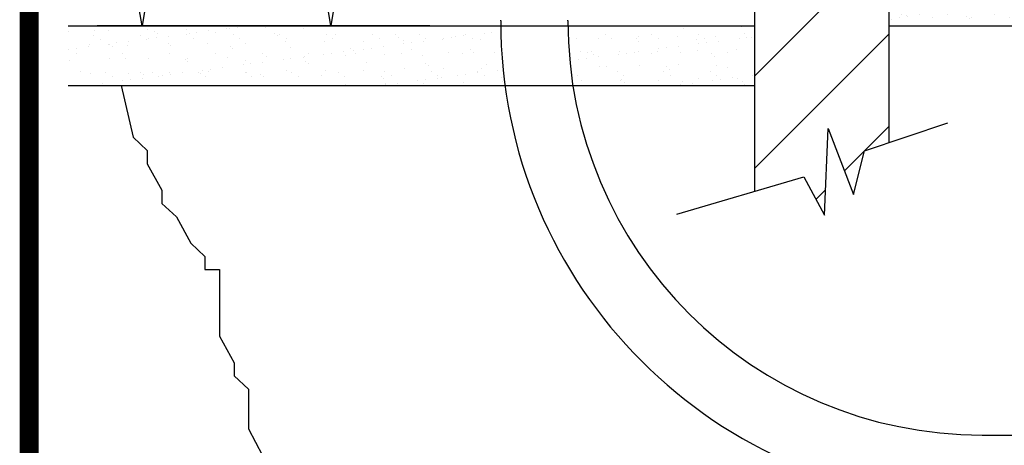
# Model space of a CAD drawing. Units: inches. Extents: x -1692 to 443, y 73 to 1535.
# Drawn here: x -1692 to -1626, y 1352 to 1381 of the extents above; entities that cross this region are included whole.
import ezdxf

# ---------------------------------------------------------------- set-up
doc = ezdxf.new("R2010")
doc.units = ezdxf.units.IN
doc.header["$MEASUREMENT"] = 0
doc.linetypes.add('HIDDEN', pattern=[0.375, 0.25, -0.125])
doc.layers.get('0').update_dxf_attribs({"lineweight": 25})
for name, color, linetype in [('ACAD', 6, 'Continuous'), ('Dimension', 5, 'Continuous'), ('Display Only', 2, 'Continuous')]:
    doc.layers.add(name, color=color, linetype=linetype)
doc.styles.get("Standard").update_dxf_attribs({"font": 'arial.ttf'})
doc.dimstyles.new('Fractional$0', dxfattribs={"dimtxt": 0.06, "dimasz": 0.09, "dimexe": 0.06, "dimexo": 0.03, "dimgap": 0.03, "dimtad": 0, "dimtih": 1, "dimtoh": 1, "dimdec": 4, "dimzin": 0, "dimdsep": 46, "dimlunit": 5, "dimtxsty": 'Standard', "dimblk": 'CLOSEDBLANK', "dimcen": 0.1, "dimadec": 0, "dimazin": 0, "dimtfac": 1, "dimtdec": 4, "dimtofl": 0, "dimtmove": 0, "dimatfit": 3, "dimfxl": 0, "dimfrac": 1, "dimtolj": 1, "dimtzin": 0, "dimarcsym": 0})
pattern_1 = [(37.5, (-768.2931, 774.974), (-0.0629934, 1.9268238), [0, -1.52, 0, -1.7, 0, -1.625]), (7.5, (-768.293, 774.974), (1.769777, 2.822146), [0, -0.82, 0, -1.37, 0, -0.525]), (327.5, (-769.5231, 774.974), (3.1141419, 0.005659), [0, -0.5, 0, -1.8, 0, -2.35]), (317.5, (-769.523, 774.974), (3.0061266, 0.8776756), [0, -0.25, 0, -1.18, 0, -1.35])]

# ---------------------------------------------------------------- blocks, each defined once
blk = doc.blocks.new('_ClosedBlank')
at = {"color": 0, "linetype": 'ByBlock', "lineweight": -2}
for p, q in [((-1, 0.167), (0, 0)), ((-1, 0.167), (-1, -0.167)), ((0, 0), (-1, -0.167))]:
    blk.add_line(p, q, dxfattribs=at)
blk = doc.blocks.new('*D33')
at = {"layer": 'DEFPOINTS', "color": 0}
for p in [(-1663.451, 1420.284), (-1684.218, 1380.284), (-1663.451, 1380.284)]:
    blk.add_point(p, dxfattribs=at)
at = {"layer": 'Dimension', "color": 0, "lineweight": -2}
for p, q in [((-1664.951, 1420.284), (-1687.218, 1420.284)), ((-1684.218, 1415.784), (-1684.218, 1403.316)), ((-1684.218, 1384.784), (-1684.218, 1397.252)), ((-1664.951, 1380.284), (-1687.218, 1380.284))]:
    blk.add_line(p, q, dxfattribs=at)
at = {"layer": 'Dimension', "color": 0, "lineweight": -2, "xscale": 4.500000000000001, "yscale": 4.500000000000001, "zscale": 4.500000000000001}
for p, rotation in [((-1684.218, 1420.284), 90), ((-1684.218, 1380.284), 270)]:
    blk.add_blockref('_ClosedBlank', p, dxfattribs=dict(at, rotation=rotation))
at = {"layer": 'Dimension', "color": 0, "insert": (-1684.218, 1400.284), "char_height": 3, "attachment_point": 5}
blk.add_mtext('\\A1;40"', dxfattribs=at)
blk = doc.blocks.new('*D40')
at = {"layer": 'DEFPOINTS', "color": 0}
for p in [(-1671.579, 1418.971), (-1663.451, 1418.971), (-1663.451, 1380.284)]:
    blk.add_point(p, dxfattribs=at)
at = {"layer": 'Dimension', "color": 0, "linetype": 'ByBlock', "lineweight": -2}
for p, q in [((-1664.951, 1418.971), (-1674.579, 1418.971)), ((-1671.579, 1414.471), (-1671.579, 1404.166)), ((-1671.579, 1384.784), (-1671.579, 1395.089)), ((-1664.951, 1380.284), (-1674.579, 1380.284))]:
    blk.add_line(p, q, dxfattribs=at)
at = {"layer": 'Dimension', "color": 0, "lineweight": -2, "xscale": 4.500000000000001, "yscale": 4.500000000000001, "zscale": 4.500000000000001}
for p, rotation in [((-1671.579, 1418.971), 90), ((-1671.579, 1380.284), 270)]:
    blk.add_blockref('_ClosedBlank', p, dxfattribs=dict(at, rotation=rotation))
at = {"layer": 'Dimension', "color": 0, "insert": (-1671.579, 1399.628), "char_height": 3, "attachment_point": 5}
blk.add_mtext('\\A1;38 \\S1/2; "', dxfattribs=at)

msp = doc.modelspace()

# ---------------------------------------------------------------- hatches: boundary and pattern name
at = {"layer": 'Dimension'}
h = msp.add_hatch(dxfattribs=at)
h.set_pattern_fill('AR-SAND', color=256)
h.set_pattern_definition(pattern_1)
edge = h.paths.add_edge_path()
edge.add_arc((-1621.20073, 1384.2838), 2, 0, 90)
edge.add_line((-1621.20073, 1386.2838), (-1634.20073, 1386.2838))
edge.add_line((-1634.20073, 1386.2838), (-1634.20073, 1380.2838))
edge.add_line((-1634.20073, 1380.2838), (-1625.20073, 1380.2838))
edge.add_line((-1625.20073, 1380.2838), (-1625.20073, 1371.3467))
edge.add_line((-1625.20073, 1371.3467), (-1619.20073, 1374.37122))
edge.add_line((-1619.20073, 1374.37122), (-1619.20073, 1384.2838))
h = msp.add_hatch(dxfattribs=at)
h.set_pattern_fill('AR-SAND', color=256)
h.set_pattern_definition(pattern_1)
edge = h.paths.add_edge_path()
edge.add_line((-1660.19913, 1380.2838), (-1689.17306, 1380.2838))
edge.add_line((-1689.17306, 1380.2838), (-1689.17306, 1376.2838))
edge.add_line((-1689.17306, 1376.2838), (-1659.90987, 1376.2838))
edge.add_arc((-1627.95073, 1380.60541), 32.25, 180.5713818, 187.7009916, ccw=False)
edge = h.paths.add_edge_path()
edge.add_line((-1643.20073, 1380.2838), (-1655.69887, 1380.2838))
edge.add_arc((-1627.95073, 1380.60541), 27.75, 180.6640422, 188.9593455)
edge.add_line((-1655.36216, 1376.2838), (-1643.20073, 1376.2838))
edge.add_line((-1643.20073, 1376.2838), (-1643.20073, 1380.2838))

# ---------------------------------------------------------------- linework, layer by layer
for p, q in [((-1643.20073, 1418.9713), (-1643.20073, 1369.18575)), ((-1634.20073, 1418.9713), (-1634.20073, 1372.45655)), ((-1689.17306, 1380.2838), (-1643.20073, 1380.2838)), ((-1634.20073, 1380.2838), (-1625.20073, 1380.2838)), ((-1689.17306, 1376.2838), (-1643.20073, 1376.2838)), ((-1685.62096, 1376.2838), (-1684.81061, 1372.82159)), ((-1635.82573, 1371.9088), (-1630.26323, 1373.7838)), ((-1638.51323, 1367.5963), (-1638.26323, 1373.4088)), ((-1638.26323, 1373.4088), (-1636.57573, 1368.9713)), ((-1684.81061, 1372.82159), (-1683.87403, 1371.92342)), ((-1683.87403, 1371.92342), (-1683.87403, 1371.02526)), ((-1636.57573, 1368.9713), (-1635.82573, 1371.9088)), ((-1683.87403, 1371.02526), (-1682.89842, 1369.26485)), ((-1648.40922, 1367.65576), (-1639.88823, 1370.1588)), ((-1639.88823, 1370.1588), (-1638.51323, 1367.5963)), ((-1682.89842, 1369.26485), (-1682.89842, 1368.36669)), ((-1682.89842, 1368.36669), (-1681.92281, 1367.46852)), ((-1681.92281, 1367.46852), (-1680.94721, 1365.70811)), ((-1680.94721, 1365.70811), (-1680.01062, 1364.80995)), ((-1680.01062, 1364.80995), (-1680.01062, 1363.94771)), ((-1680.01062, 1363.94771), (-1679.03501, 1363.94771)), ((-1679.03501, 1363.94771), (-1679.03501, 1359.49281)), ((-1679.03501, 1359.49281), (-1678.05941, 1357.69648)), ((-1678.05941, 1357.69648), (-1678.05941, 1356.83424)), ((-1678.05941, 1356.83424), (-1677.0838, 1355.93607)), ((-1677.0838, 1355.93607), (-1677.0838, 1353.2775)), ((-1677.0838, 1353.2775), (-1676.14721, 1351.48117)), ((-1627.95073, 1352.85541), (-1539.39673, 1352.85541))]:
    msp.add_line(p, q)
at = {"linetype": 'Continuous'}
for p, q in [((-1643.20073, 1376.91078), (-1634.20073, 1385.91078)), ((-1643.20073, 1370.72359), (-1634.20073, 1379.72359)), ((-1637.17913, 1370.55801), (-1634.20073, 1373.53641)), ((-1639.0816, 1368.65554), (-1638.44008, 1369.29706))]:
    msp.add_line(p, q, dxfattribs=at)
for radius in [32.25, 27.75]:
    msp.add_arc((-1627.95073, 1380.60541), radius, 180, 270)
at = {"layer": 'ACAD', "const_width": 1.26047}
msp.add_lwpolyline([(-1046.52263, 1019.69206), (-1046.52263, 1534.65871), (-1691.78471, 1534.65871), (-1691.78471, 1019.69206)], close=True, dxfattribs=at)
at = {"layer": 'Display Only', "linetype": 'HIDDEN'}
for p, q in [((-1660.20073, 1380.60541), (-1660.20073, 1380.6588)), ((-1655.70073, 1380.60541), (-1655.70073, 1380.6588))]:
    msp.add_line(p, q, dxfattribs=at)

# ---------------------------------------------------------------- dimensions: what is measured, and where the dimension line sits
at = {"layer": 'Dimension'}
dim = msp.add_linear_dim(base=(-1684.21756, 1380.2838), p1=(-1663.45073, 1420.2838), p2=(-1663.45073, 1380.2838), angle=90, dimstyle='Fractional$0', override={"dimscale": 50, "dimpost": '"', "dimldrblk": 'ClosedBlank'}, dxfattribs=at)
dim.commit()
dim.dimension.update_dxf_attribs({"geometry": '*D33', "text_midpoint": (-1684.21756, 1400.2838)})
dim = msp.add_linear_dim(base=(-1671.5793, 1418.9713), p1=(-1663.45073, 1380.2838), p2=(-1663.45073, 1418.9713), angle=90, text='38 \\S1#2; "', dimstyle='Fractional$0', override={"dimscale": 50, "dimpost": '"', "dimldrblk": 'ClosedBlank', "dimarcsym": 1}, dxfattribs=at)
dim.commit()
dim.dimension.update_dxf_attribs({"geometry": '*D40', "text_midpoint": (-1671.5793, 1399.62755)})

doc.saveas('drawing.dxf')
